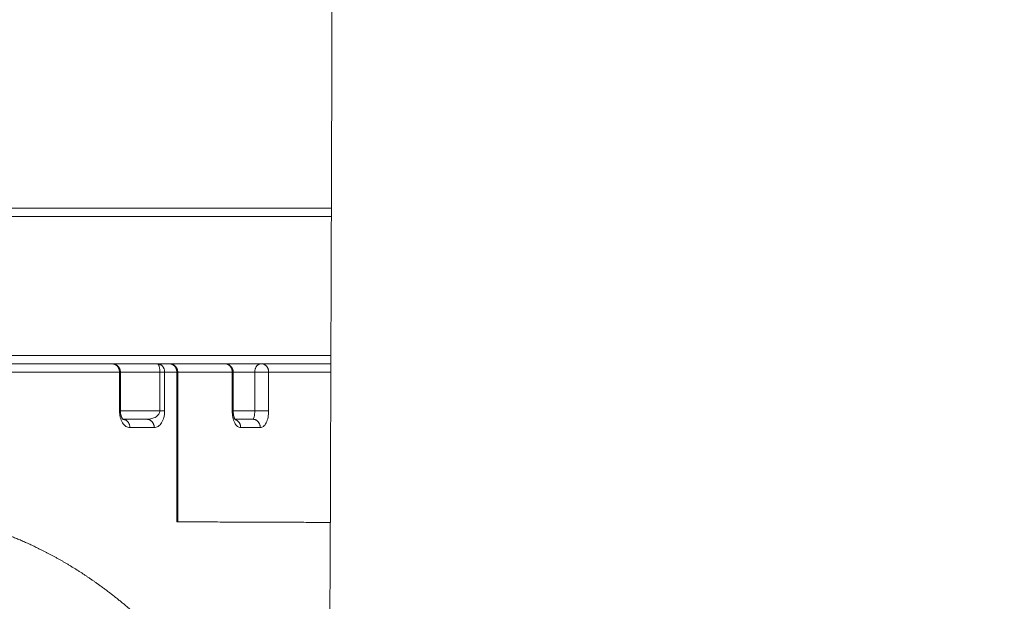
# Model space of a CAD drawing. Units: millimetres. Extents: x -43014 to -25546, y 60846 to 75395.
# Drawn here: x -36322 to -36145, y 63438 to 63542 of the extents above; entities that cross this region are included whole.
import ezdxf

# ---------------------------------------------------------------- set-up
doc = ezdxf.new("R2010")
doc.units = ezdxf.units.MM
doc.header["$MEASUREMENT"] = 0
for name, color, linetype, true_color in [('60716', 7, 'Continuous', 0x000000), ('Make2D$visible$lines', 7, 'Continuous', 0x000000), ('Make2D$visible$tangents', 7, 'Continuous', 0x000000)]:
    doc.layers.add(name, color=color, linetype=linetype, true_color=true_color)
doc.styles.add('Helvetica', font='txt')
doc.dimstyles.new('Default', dxfattribs={"dimtxt": 1.6, "dimasz": 1, "dimexe": 0, "dimexo": 0, "dimgap": 0, "dimtad": 0, "dimtoh": 1, "dimzin": 1, "dimdsep": 46, "dimtxsty": 'Helvetica', "dimcen": 0, "dimazin": 0, "dimtfac": 1, "dimtdec": 4, "dimtix": 1, "dimtmove": 1, "dimatfit": 3, "dimfxl": 0, "dimtolj": 1, "dimtzin": 1, "dimarcsym": 0})

# ---------------------------------------------------------------- blocks, each defined once
blk = doc.blocks.new('*D39')
at = {"layer": '60716', "color": 0, "lineweight": -2}
for p, q in [((-36810.91, 65002), (-35068.9, 65002)), ((-35068.9, 65001), (-35068.9, 63311.83)), ((-35068.9, 61619.13), (-35068.9, 63308.3)), ((-35262.17, 61618.13), (-35068.9, 61618.13))]:
    blk.add_line(p, q, dxfattribs=at)
at = {"layer": '60716', "color": 0}
for points in [[(-35068.73, 65001), (-35069.07, 65001), (-35068.9, 65002)], [(-35069.07, 61619.13), (-35068.73, 61619.13), (-35068.9, 61618.13)]]:
    blk.add_solid(points, dxfattribs=at)
at = {"layer": 'Defpoints', "color": 0}
for p in [(-36810.91, 65002), (-35262.17, 61618.13), (-35068.9, 61618.13)]:
    blk.add_point(p, dxfattribs=at)
at = {"layer": '60716', "color": 0, "lineweight": 13, "insert": (-35068.9, 63310.07), "char_height": 1.6, "attachment_point": 5, "rotation": 90, "style": 'Helvetica'}
blk.add_mtext('\\A1;340', dxfattribs=at)

msp = doc.modelspace()

# ---------------------------------------------------------------- linework, layer by layer
at = {"layer": 'Make2D$visible$lines', "color": 18, "lineweight": 13, "true_color": 0x000000}
for points, knots in [([(-36266.793, 63388.544), (-36266.218, 63517.077), (-36265.87, 63645.597), (-36266.165, 63774.191), (-36266.545, 63939.247), (-36267.984, 64104.426), (-36269.24, 64269.561)], [1779.5295176, 1779.5295176, 1779.5295176, 1779.5295176, 2165.2092057, 2165.2092057, 2165.2092057, 2660.5896178, 2660.5896178, 2660.5896178, 2660.5896178]), ([(-36304.292, 63471.912), (-36304.292, 63471.882), (-36304.292, 63471.851), (-36304.291, 63471.821), (-36304.29, 63471.79), (-36304.289, 63471.759), (-36304.287, 63471.729), (-36304.284, 63471.665), (-36304.278, 63471.603), (-36304.271, 63471.542), (-36304.264, 63471.477), (-36304.255, 63471.415), (-36304.244, 63471.355), (-36304.233, 63471.291), (-36304.22, 63471.231), (-36304.206, 63471.174), (-36304.203, 63471.16), (-36304.199, 63471.146), (-36304.195, 63471.132), (-36304.183, 63471.086), (-36304.171, 63471.043), (-36304.158, 63471.002), (-36304.139, 63470.945), (-36304.12, 63470.892), (-36304.101, 63470.845), (-36304.08, 63470.794), (-36304.059, 63470.748), (-36304.039, 63470.707), (-36304.017, 63470.663), (-36303.996, 63470.625), (-36303.975, 63470.592), (-36303.954, 63470.557), (-36303.933, 63470.528), (-36303.915, 63470.503), (-36303.895, 63470.478), (-36303.878, 63470.457), (-36303.863, 63470.441), (-36303.847, 63470.425), (-36303.835, 63470.413), (-36303.825, 63470.405), (-36303.815, 63470.397), (-36303.809, 63470.392), (-36303.808, 63470.391), (-36303.812, 63470.393), (-36303.82, 63470.396), (-36303.83, 63470.4), (-36303.84, 63470.403), (-36303.853, 63470.406), (-36303.867, 63470.408)], [0, 0, 0, 0, 0.0913839, 0.0913839, 0.0913839, 0.1847262, 0.1847262, 0.1847262, 0.3788206, 0.3788206, 0.3788206, 0.5848497, 0.5848497, 0.5848497, 0.8053965, 0.8053965, 0.8053965, 0.8600516, 0.8600516, 0.8600516, 1.0424245, 1.0424245, 1.0424245, 1.2975252, 1.2975252, 1.2975252, 1.5710201, 1.5710201, 1.5710201, 1.8624542, 1.8624542, 1.8624542, 2.170563, 2.170563, 2.170563, 2.493426, 2.493426, 2.493426, 2.8302221, 2.8302221, 2.8302221, 3.5241224, 3.5241224, 3.5241224, 3.8798914, 3.8798914, 3.8798914, 4.2279742, 4.2279742, 4.2279742, 4.2279742])]:
    msp.add_open_spline(points, degree=3, knots=knots, dxfattribs=at)
for points in [[(-36267.741, 63508.412), (-36299.823, 63508.412), (-36331.905, 63508.412)], [(-36267.731, 63508.412), (-36267.736, 63508.412), (-36267.741, 63508.412)], [(-36266.335, 63508.412), (-36267.033, 63508.412), (-36267.731, 63508.412)], [(-36305.792, 63480.412), (-36318.373, 63480.412), (-36330.954, 63480.412)], [(-36297.672, 63480.412), (-36301.672, 63480.412), (-36305.671, 63480.412)], [(-36304.292, 63478.912), (-36304.292, 63475.412), (-36304.292, 63471.912)], [(-36295.479, 63480.412), (-36296.515, 63480.412), (-36297.552, 63480.412)], [(-36293.478, 63480.412), (-36294.398, 63480.412), (-36295.319, 63480.412)], [(-36293.979, 63478.912), (-36293.979, 63465.431), (-36293.979, 63451.949)], [(-36266.429, 63480.412), (-36279.954, 63480.412), (-36293.478, 63480.412)], [(-36283.999, 63478.912), (-36283.999, 63475.412), (-36283.999, 63471.912)], [(-36266.429, 63480.412), (-36267.085, 63480.412), (-36267.741, 63480.412)], [(-36303.798, 63470.412), (-36301.672, 63470.412), (-36299.546, 63470.412)], [(-36283.688, 63470.412), (-36282.074, 63470.412), (-36280.46, 63470.412)], [(-36294.133, 63451.949), (-36280.332, 63451.895), (-36266.53, 63451.841)]]:
    msp.add_open_spline(points, degree=2, dxfattribs=at)
for points, weights, degree, knots in [([(-36305.547, 63480.392), (-36305.43, 63480.373), (-36305.316, 63480.34), (-36305.207, 63480.293), (-36305.016, 63480.213), (-36304.846, 63480.094), (-36304.703, 63479.944), (-36304.561, 63479.794), (-36304.453, 63479.618), (-36304.381, 63479.421), (-36304.322, 63479.258), (-36304.292, 63479.086), (-36304.292, 63478.912)], [1, 0.99535217893, 0.99535217893, 1, 0.985914136934, 0.985914136934, 1, 0.986033670214, 0.986033670214, 1, 0.990037535925, 0.990037535925, 1], 3, [0, 0, 0, 0, 0.3544494, 0.3544494, 0.3544494, 0.97224, 0.97224, 0.97224, 1.5901192, 1.5901192, 1.5901192, 2.1094071, 2.1094071, 2.1094071, 2.1094071]), ([(-36295.358, 63480.407), (-36295.118, 63480.388), (-36294.896, 63480.294), (-36294.61, 63480.174), (-36294.395, 63479.949), (-36294.181, 63479.725), (-36294.073, 63479.434), (-36293.979, 63479.182), (-36293.979, 63478.912)], [1, 0.987353493168, 1, 0.979192116744, 1, 0.979290018496, 1, 0.984273635354, 1], 2, [0, 0, 0, 0.4776161, 0.4776161, 1.0906805, 1.0906805, 1.702296, 1.702296, 2.2350439, 2.2350439, 2.2350439]), ([(-36285.256, 63480.393), (-36285.139, 63480.373), (-36285.025, 63480.341), (-36284.916, 63480.295), (-36284.727, 63480.215), (-36284.557, 63480.098), (-36284.415, 63479.95), (-36284.409, 63479.943), (-36284.403, 63479.937), (-36284.397, 63479.93), (-36284.264, 63479.786), (-36284.161, 63479.619), (-36284.093, 63479.436), (-36284.03, 63479.268), (-36283.999, 63479.091), (-36283.999, 63478.912)], [1, 0.995364468359, 0.995364468359, 1, 0.986140990727, 0.986140990727, 1, 1, 1, 1, 0.9874038178, 0.9874038178, 1, 0.989448558888, 0.989448558888, 1], 3, [0, 0, 0, 0, 0.3539802, 0.3539802, 0.3539802, 0.9667583, 0.9667583, 0.9667583, 0.9935289, 0.9935289, 0.9935289, 1.5776291, 1.5776291, 1.5776291, 2.112086, 2.112086, 2.112086, 2.112086]), ([(-36283.999, 63471.912), (-36283.999, 63471.846), (-36283.997, 63471.779), (-36283.994, 63471.713), (-36283.991, 63471.644), (-36283.986, 63471.576), (-36283.98, 63471.509), (-36283.974, 63471.44), (-36283.966, 63471.372), (-36283.956, 63471.306), (-36283.947, 63471.238), (-36283.935, 63471.171), (-36283.923, 63471.108), (-36283.91, 63471.042), (-36283.896, 63470.979), (-36283.88, 63470.92), (-36283.864, 63470.859), (-36283.848, 63470.801), (-36283.83, 63470.748), (-36283.812, 63470.693), (-36283.794, 63470.643), (-36283.775, 63470.597), (-36283.763, 63470.567), (-36283.751, 63470.539), (-36283.739, 63470.513), (-36283.732, 63470.499), (-36283.726, 63470.485), (-36283.72, 63470.473), (-36283.694, 63470.419), (-36283.664, 63470.368), (-36283.629, 63470.32), (-36283.618, 63470.306), (-36283.61, 63470.298), (-36283.608, 63470.295)], [1, 1, 1, 1, 1, 1, 1, 1, 1, 1, 1, 1, 1, 1, 1, 1, 1, 1, 1, 1, 1, 1, 1, 1, 1, 1, 1, 1, 0.997349172177, 0.997349172177, 1, 1, 1, 1], 3, [0, 0, 0, 0, 0.2005036, 0.2005036, 0.2005036, 0.4080247, 0.4080247, 0.4080247, 0.6223252, 0.6223252, 0.6223252, 0.8430521, 0.8430521, 0.8430521, 1.0697273, 1.0697273, 1.0697273, 1.3017748, 1.3017748, 1.3017748, 1.5385738, 1.5385738, 1.5385738, 1.6953425, 1.6953425, 1.6953425, 1.779485, 1.779485, 1.779485, 1.9575057, 1.9575057, 1.9575057, 2.2176609, 2.2176609, 2.2176609, 2.2176609]), ([(-36706.885, 63455.834), (-36705.666, 63455.834), (-36704.446, 63455.824), (-36703.227, 63455.803), (-36700.424, 63455.758), (-36697.623, 63455.643), (-36694.825, 63455.459), (-36692.263, 63455.291), (-36689.707, 63455.048), (-36687.159, 63454.731), (-36682.837, 63454.187), (-36678.342, 63453.382), (-36673.691, 63452.091), (-36668.752, 63450.731), (-36663.977, 63448.873), (-36659.418, 63446.538), (-36656.884, 63445.235), (-36654.43, 63443.788), (-36652.064, 63442.202), (-36649.098, 63440.206), (-36646.263, 63438.027), (-36643.571, 63435.674), (-36640.104, 63432.64), (-36636.834, 63429.396), (-36633.772, 63425.954), (-36631.862, 63423.817), (-36630.019, 63421.622), (-36628.243, 63419.371), (-36623.445, 63413.298), (-36618.874, 63406.569), (-36614.49, 63399.252), (-36609.221, 63390.457), (-36604.214, 63380.799), (-36599.439, 63370.344), (-36594.595, 63359.735), (-36589.996, 63348.316), (-36585.633, 63336.168), (-36581.339, 63324.208), (-36577.278, 63311.555), (-36573.454, 63298.263), (-36569.657, 63285.028), (-36566.212, 63271.696), (-36563.123, 63258.278), (-36559.83, 63243.989), (-36556.883, 63229.625), (-36554.286, 63215.193), (-36553.699, 63211.942), (-36553.128, 63208.689), (-36552.575, 63205.432), (-36552.015, 63202.141), (-36551.472, 63198.846), (-36550.945, 63195.55), (-36550.21, 63190.947), (-36549.498, 63186.34), (-36548.811, 63181.73), (-36547.332, 63171.838), (-36545.925, 63161.84), (-36544.513, 63151.852), (-36543.855, 63147.178), (-36543.189, 63142.504), (-36542.517, 63137.832), (-36541.852, 63133.21), (-36541.172, 63128.59), (-36540.476, 63123.972), (-36538.808, 63112.942), (-36537.053, 63101.926), (-36535.211, 63090.924), (-36533.379, 63079.987), (-36531.495, 63069.059), (-36529.558, 63058.14), (-36528.59, 63052.672), (-36527.615, 63047.206), (-36526.633, 63041.74), (-36524.839, 63031.737), (-36523.028, 63021.736), (-36521.199, 63011.739), (-36517.528, 62991.64), (-36513.755, 62971.561), (-36509.879, 62951.501), (-36506.075, 62931.801), (-36502.123, 62912.13), (-36498.022, 62892.49), (-36493.304, 62869.94), (-36488.349, 62847.442), (-36483.159, 62824.996), (-36477.97, 62802.561), (-36472.548, 62780.182), (-36466.895, 62757.859), (-36464.127, 62746.924), (-36461.305, 62736.003), (-36458.429, 62725.096), (-36455.216, 62712.905), (-36451.936, 62700.731), (-36448.59, 62688.576), (-36440.992, 62660.935), (-36433.017, 62633.401), (-36424.667, 62605.978), (-36416.629, 62579.573), (-36408.18, 62553.298), (-36399.32, 62527.158), (-36394.875, 62514.059), (-36390.311, 62501), (-36385.63, 62487.983), (-36380.297, 62473.153), (-36374.796, 62458.384), (-36369.13, 62443.678), (-36357.975, 62414.74), (-36346.521, 62387.019), (-36334.801, 62360.556), (-36323.079, 62334.088), (-36311.09, 62308.879), (-36298.873, 62284.969), (-36286.716, 62261.177), (-36274.332, 62238.672), (-36261.755, 62217.547), (-36249.197, 62196.455), (-36236.447, 62176.739), (-36223.541, 62158.492), (-36217.292, 62149.646), (-36210.842, 62140.945), (-36204.195, 62132.395), (-36201.55, 62128.998), (-36198.871, 62125.627), (-36196.158, 62122.283), (-36195.351, 62121.288), (-36194.537, 62120.292), (-36193.717, 62119.29), (-36190.04, 62114.798), (-36186.328, 62110.314), (-36182.49, 62105.429), (-36178.93, 62100.898), (-36175.351, 62096.132), (-36171.782, 62090.92), (-36170.842, 62089.548), (-36169.917, 62088.165), (-36169.008, 62086.773), (-36167.782, 62084.892), (-36166.583, 62082.994), (-36165.412, 62081.078), (-36163, 62077.129), (-36160.695, 62073.117), (-36158.496, 62069.046), (-36153.98, 62060.695), (-36149.646, 62051.68), (-36145.506, 62041.993), (-36141.555, 62032.752), (-36137.781, 62022.897), (-36134.208, 62012.45), (-36131.61, 62004.826), (-36129.18, 61997.147), (-36126.92, 61989.416), (-36124.545, 61981.301), (-36122.316, 61973.144), (-36120.235, 61964.949), (-36119.158, 61960.72), (-36118.115, 61956.483), (-36117.105, 61952.237), (-36116.275, 61948.748), (-36115.466, 61945.253), (-36114.678, 61941.753), (-36111.389, 61927.154), (-36108.486, 61912.474), (-36105.972, 61897.722), (-36104.404, 61888.477), (-36102.974, 61879.21), (-36101.682, 61869.922), (-36100.331, 61860.199), (-36099.098, 61850.46), (-36097.983, 61840.706), (-36097.416, 61835.759), (-36096.872, 61830.81), (-36096.353, 61825.858), (-36095.78, 61820.393), (-36095.233, 61814.925), (-36094.714, 61809.454), (-36093.54, 61797.146), (-36092.513, 61784.824), (-36091.633, 61772.491), (-36090.739, 61759.968), (-36090.022, 61747.434), (-36089.483, 61734.891), (-36089.367, 61732.169), (-36089.259, 61729.447), (-36089.161, 61726.724), (-36089.063, 61723.995), (-36088.974, 61721.265), (-36088.894, 61718.536), (-36088.865, 61717.546), (-36088.837, 61716.556), (-36088.811, 61715.566), (-36088.784, 61714.578), (-36088.759, 61713.59), (-36088.734, 61712.601), (-36088.612, 61707.587), (-36088.505, 61702.573), (-36088.413, 61697.559), (-36088.318, 61692.583), (-36088.228, 61687.604), (-36088.133, 61682.624), (-36087.909, 61670.995), (-36087.668, 61659.367), (-36087.408, 61647.739), (-36087.188, 61637.87), (-36086.961, 61628.002), (-36086.728, 61618.133)], [1, 0.999974782951, 0.999974782951, 1, 0.999796056654, 0.999796056654, 1, 0.999715458219, 0.999715458219, 1, 1, 1, 1, 0.996507625432, 0.996507625432, 1, 0.998895260673, 0.998895260673, 1, 0.998678477781, 0.998678477781, 1, 0.998705188349, 0.998705188349, 1, 0.999686158151, 0.999686158151, 1, 1, 1, 1, 1, 1, 1, 1, 1, 1, 1, 1, 1, 0.99976546534, 0.99976546534, 1, 0.999804849494, 0.999804849494, 1, 0.999991313916, 0.999991313916, 1, 0.999992201713, 0.999992201713, 1, 0.999991119595, 0.999991119595, 1, 1, 1, 1, 0.999999335954, 0.999999335954, 1, 0.999996551229, 0.999996551229, 1, 0.999979272049, 0.999979272049, 1, 0.999992161527, 0.999992161527, 1, 0.999999494391, 0.999999494391, 1, 0.999999001456, 0.999999001456, 1, 0.999991324963, 0.999991324963, 1, 0.999981090228, 0.999981090228, 1, 0.999963442959, 0.999963442959, 1, 0.99996428435, 0.99996428435, 1, 0.999992012406, 0.999992012406, 1, 0.999990077437, 0.999990077437, 1, 0.999937992411, 0.999937992411, 1, 0.999918330588, 0.999918330588, 1, 0.999972743613, 0.999972743613, 1, 0.999957657816, 0.999957657816, 1, 1, 1, 1, 1, 1, 1, 1, 1, 1, 1, 1, 1, 0.999824728631, 0.999824728631, 1, 0.999966065576, 0.999966065576, 1, 1, 1, 1, 1, 1, 1, 1, 1, 1, 0.999958810121, 0.999958810121, 1, 0.99992856681, 0.99992856681, 1, 0.999765020598, 0.999765020598, 1, 1, 1, 1, 1, 1, 1, 0.999838769574, 0.999838769574, 1, 0.999892055362, 0.999892055362, 1, 0.999979388019, 0.999979388019, 1, 0.999987393281, 0.999987393281, 1, 0.999768200343, 0.999768200343, 1, 0.999925545339, 0.999925545339, 1, 0.99995080393, 0.99995080393, 1, 0.999991987463, 0.999991987463, 1, 0.99999194851, 0.99999194851, 1, 0.999952597527, 0.999952597527, 1, 0.999933623993, 0.999933623993, 1, 0.99999630937, 0.99999630937, 1, 0.999996116827, 0.999996116827, 1, 1, 1, 1, 1, 1, 1, 0.999997111384, 0.999997111384, 1, 1, 1, 1, 0.999999178959, 0.999999178959, 1, 0.99999982828, 0.999999802288, 0.999999922023], 3, [0, 0, 0, 0, 3.6577143, 3.6577143, 3.6577143, 12.0682305, 12.0682305, 12.0682305, 19.7698338, 19.7698338, 19.7698338, 54.9380094, 54.9380094, 54.9380094, 70.2805313, 70.2805313, 70.2805313, 78.8217204, 78.8217204, 78.8217204, 89.540885, 89.540885, 89.540885, 103.3520571, 103.3520571, 103.3520571, 111.9500158, 111.9500158, 111.9500158, 156.4622482, 156.4622482, 156.4622482, 209.9429831, 209.9429831, 209.9429831, 264.206506, 264.206506, 264.206506, 317.6129486, 317.6129486, 317.6129486, 358.9159901, 358.9159901, 358.9159901, 402.9021951, 402.9021951, 402.9021951, 412.812115, 412.812115, 412.812115, 422.8281599, 422.8281599, 422.8281599, 436.8113694, 436.8113694, 436.8113694, 469.6268539, 469.6268539, 469.6268539, 483.7880576, 483.7880576, 483.7880576, 497.7976973, 497.7976973, 497.7976973, 531.2630974, 531.2630974, 531.2630974, 564.5309056, 564.5309056, 564.5309056, 581.1893514, 581.1893514, 581.1893514, 611.6788027, 611.6788027, 611.6788027, 672.9715294, 672.9715294, 672.9715294, 733.1625596, 733.1625596, 733.1625596, 802.2746563, 802.2746563, 802.2746563, 871.3545086, 871.3545086, 871.3545086, 905.1944534, 905.1944534, 905.1944534, 943.0165756, 943.0165756, 943.0165756, 1029.012258, 1029.012258, 1029.012258, 1111.8107575, 1111.8107575, 1111.8107575, 1153.3095254, 1153.3095254, 1153.3095254, 1200.5879523, 1200.5879523, 1200.5879523, 1338.4280608, 1338.4280608, 1338.4280608, 1476.293028, 1476.293028, 1476.293028, 1613.4780668, 1613.4780668, 1613.4780668, 1750.4412697, 1750.4412697, 1750.4412697, 1782.9302044, 1782.9302044, 1782.9302044, 1795.8466267, 1795.8466267, 1795.8466267, 1804.2817488, 1804.2817488, 1804.2817488, 1841.8668008, 1841.8668008, 1841.8668008, 1876.8904734, 1876.8904734, 1876.8904734, 1881.8799532, 1881.8799532, 1881.8799532, 1888.615582, 1888.615582, 1888.615582, 1902.4954007, 1902.4954007, 1902.4954007, 1950.0338377, 1950.0338377, 1950.0338377, 1995.4074928, 1995.4074928, 1995.4074928, 2019.5693107, 2019.5693107, 2019.5693107, 2044.9349413, 2044.9349413, 2044.9349413, 2058.0259972, 2058.0259972, 2058.0259972, 2068.7873254, 2068.7873254, 2068.7873254, 2113.6767397, 2113.6767397, 2113.6767397, 2141.8063198, 2141.8063198, 2141.8063198, 2171.2561435, 2171.2561435, 2171.2561435, 2186.1939293, 2186.1939293, 2186.1939293, 2202.6790605, 2202.6790605, 2202.6790605, 2239.7718619, 2239.7718619, 2239.7718619, 2277.4341436, 2277.4341436, 2277.4341436, 2285.607609, 2285.607609, 2285.607609, 2293.8000839, 2293.8000839, 2293.8000839, 2296.7812826, 2296.7812826, 2296.7812826, 2299.7561821, 2299.7561821, 2299.7561821, 2314.8019724, 2314.8019724, 2314.8019724, 2329.7629693, 2329.7629693, 2329.7629693, 2364.6555355, 2364.6555355, 2364.6555355, 2394.268983, 2394.268983, 2394.268983, 2394.268983]), ([(-36365.25, 63455.834), (-36364.031, 63455.834), (-36362.811, 63455.824), (-36361.592, 63455.803), (-36358.789, 63455.758), (-36355.987, 63455.643), (-36353.19, 63455.459), (-36350.628, 63455.291), (-36348.071, 63455.048), (-36345.524, 63454.731), (-36341.201, 63454.187), (-36336.707, 63453.382), (-36332.056, 63452.091), (-36327.117, 63450.731), (-36322.342, 63448.873), (-36317.782, 63446.538), (-36315.249, 63445.235), (-36312.795, 63443.788), (-36310.429, 63442.202), (-36307.462, 63440.206), (-36304.628, 63438.027), (-36301.936, 63435.674), (-36298.469, 63432.64), (-36295.199, 63429.396), (-36292.136, 63425.954), (-36290.227, 63423.817), (-36288.383, 63421.622), (-36286.608, 63419.371), (-36281.81, 63413.298), (-36277.239, 63406.569), (-36272.855, 63399.252), (-36267.586, 63390.457), (-36262.579, 63380.799), (-36257.804, 63370.344), (-36252.96, 63359.735), (-36248.361, 63348.316), (-36243.998, 63336.168), (-36239.703, 63324.208), (-36235.643, 63311.555), (-36231.818, 63298.263), (-36228.022, 63285.028), (-36224.577, 63271.696), (-36221.487, 63258.278), (-36218.194, 63243.989), (-36215.248, 63229.625), (-36212.65, 63215.193), (-36212.064, 63211.942), (-36211.493, 63208.689), (-36210.94, 63205.432), (-36210.38, 63202.141), (-36209.837, 63198.846), (-36209.309, 63195.55), (-36208.574, 63190.947), (-36207.863, 63186.34), (-36207.176, 63181.73), (-36205.697, 63171.838), (-36204.29, 63161.84), (-36202.878, 63151.852), (-36202.219, 63147.178), (-36201.554, 63142.504), (-36200.882, 63137.832), (-36200.217, 63133.21), (-36199.536, 63128.59), (-36198.841, 63123.972), (-36197.173, 63112.942), (-36195.418, 63101.926), (-36193.575, 63090.924), (-36191.744, 63079.987), (-36189.86, 63069.059), (-36187.923, 63058.14), (-36186.954, 63052.672), (-36185.98, 63047.206), (-36184.998, 63041.74), (-36183.204, 63031.737), (-36181.393, 63021.736), (-36179.564, 63011.739), (-36175.893, 62991.64), (-36172.12, 62971.561), (-36168.244, 62951.501), (-36164.44, 62931.801), (-36160.488, 62912.13), (-36156.387, 62892.49), (-36151.668, 62869.94), (-36146.714, 62847.442), (-36141.524, 62824.996), (-36136.335, 62802.561), (-36130.913, 62780.182), (-36125.26, 62757.859), (-36122.492, 62746.924), (-36119.67, 62736.003), (-36116.794, 62725.096), (-36113.581, 62712.905), (-36110.301, 62700.731), (-36106.955, 62688.576), (-36099.356, 62660.935), (-36091.381, 62633.401), (-36083.032, 62605.978), (-36074.994, 62579.573), (-36066.545, 62553.298), (-36057.684, 62527.158), (-36053.239, 62514.059), (-36048.676, 62501), (-36043.995, 62487.983), (-36038.661, 62473.153), (-36033.161, 62458.384), (-36027.495, 62443.678), (-36016.34, 62414.74), (-36004.885, 62387.019), (-35993.165, 62360.556), (-35981.443, 62334.088), (-35969.455, 62308.879), (-35957.238, 62284.969), (-35945.081, 62261.177), (-35932.697, 62238.672), (-35920.119, 62217.547), (-35907.562, 62196.455), (-35894.812, 62176.739), (-35881.906, 62158.492), (-35875.657, 62149.646), (-35869.207, 62140.945), (-35862.559, 62132.395), (-35859.915, 62128.998), (-35857.236, 62125.627), (-35854.523, 62122.283), (-35853.716, 62121.288), (-35852.902, 62120.292), (-35852.082, 62119.29), (-35848.405, 62114.798), (-35844.693, 62110.314), (-35840.855, 62105.429), (-35837.295, 62100.898), (-35833.716, 62096.132), (-35830.147, 62090.92), (-35829.207, 62089.548), (-35828.282, 62088.165), (-35827.373, 62086.773), (-35826.147, 62084.892), (-35824.948, 62082.994), (-35823.777, 62081.078), (-35821.365, 62077.129), (-35819.06, 62073.117), (-35816.861, 62069.046), (-35812.345, 62060.695), (-35808.011, 62051.68), (-35803.87, 62041.993), (-35799.92, 62032.752), (-35796.146, 62022.897), (-35792.573, 62012.45), (-35789.975, 62004.826), (-35787.545, 61997.147), (-35785.285, 61989.416), (-35782.91, 61981.301), (-35780.681, 61973.144), (-35778.599, 61964.949), (-35777.523, 61960.72), (-35776.48, 61956.483), (-35775.47, 61952.237), (-35774.639, 61948.748), (-35773.83, 61945.253), (-35773.043, 61941.753), (-35769.754, 61927.154), (-35766.851, 61912.474), (-35764.337, 61897.722), (-35762.768, 61888.477), (-35761.339, 61879.21), (-35760.047, 61869.922), (-35758.696, 61860.199), (-35757.463, 61850.46), (-35756.348, 61840.706), (-35755.78, 61835.759), (-35755.237, 61830.81), (-35754.718, 61825.858), (-35754.145, 61820.393), (-35753.598, 61814.925), (-35753.078, 61809.454), (-35751.904, 61797.146), (-35750.877, 61784.824), (-35749.997, 61772.491), (-35749.104, 61759.968), (-35748.387, 61747.434), (-35747.848, 61734.891), (-35747.731, 61732.169), (-35747.624, 61729.447), (-35747.526, 61726.724), (-35747.428, 61723.995), (-35747.339, 61721.265), (-35747.259, 61718.536), (-35747.23, 61717.546), (-35747.202, 61716.556), (-35747.176, 61715.566), (-35747.149, 61714.578), (-35747.123, 61713.59), (-35747.099, 61712.601), (-35746.977, 61707.587), (-35746.87, 61702.573), (-35746.778, 61697.559), (-35746.683, 61692.583), (-35746.592, 61687.604), (-35746.498, 61682.624), (-35746.274, 61670.995), (-35746.033, 61659.367), (-35745.773, 61647.739), (-35745.553, 61637.87), (-35745.326, 61628.002), (-35745.093, 61618.133)], [1, 0.999974782951, 0.999974782951, 1, 0.999796056654, 0.999796056654, 1, 0.999715458219, 0.999715458219, 1, 1, 1, 1, 0.996507625432, 0.996507625432, 1, 0.998895260673, 0.998895260673, 1, 0.998678477781, 0.998678477781, 1, 0.998705188349, 0.998705188349, 1, 0.999686158151, 0.999686158151, 1, 1, 1, 1, 1, 1, 1, 1, 1, 1, 1, 1, 1, 0.99976546534, 0.99976546534, 1, 0.999804849494, 0.999804849494, 1, 0.999991313916, 0.999991313916, 1, 0.999992201713, 0.999992201713, 1, 0.999991119595, 0.999991119595, 1, 1, 1, 1, 0.999999335954, 0.999999335954, 1, 0.999996551229, 0.999996551229, 1, 0.999979272049, 0.999979272049, 1, 0.999992161527, 0.999992161527, 1, 0.999999494391, 0.999999494391, 1, 0.999999001456, 0.999999001456, 1, 0.999991324963, 0.999991324963, 1, 0.999981090228, 0.999981090228, 1, 0.999963442959, 0.999963442959, 1, 0.99996428435, 0.99996428435, 1, 0.999992012406, 0.999992012406, 1, 0.999990077437, 0.999990077437, 1, 0.999937992411, 0.999937992411, 1, 0.999918330588, 0.999918330588, 1, 0.999972743613, 0.999972743613, 1, 0.999957657816, 0.999957657816, 1, 1, 1, 1, 1, 1, 1, 1, 1, 1, 1, 1, 1, 0.999824728631, 0.999824728631, 1, 0.999966065576, 0.999966065576, 1, 1, 1, 1, 1, 1, 1, 1, 1, 1, 0.999958810121, 0.999958810121, 1, 0.99992856681, 0.99992856681, 1, 0.999765020598, 0.999765020598, 1, 1, 1, 1, 1, 1, 1, 0.999838769574, 0.999838769574, 1, 0.999892055362, 0.999892055362, 1, 0.999979388019, 0.999979388019, 1, 0.999987393281, 0.999987393281, 1, 0.999768200343, 0.999768200343, 1, 0.999925545339, 0.999925545339, 1, 0.99995080393, 0.99995080393, 1, 0.999991987463, 0.999991987463, 1, 0.99999194851, 0.99999194851, 1, 0.999952597527, 0.999952597527, 1, 0.999933623993, 0.999933623993, 1, 0.99999630937, 0.99999630937, 1, 0.999996116827, 0.999996116827, 1, 1, 1, 1, 1, 1, 1, 0.999997111384, 0.999997111384, 1, 1, 1, 1, 0.999999178959, 0.999999178959, 1, 0.99999982828, 0.999999802288, 0.999999922023], 3, [0, 0, 0, 0, 3.6577143, 3.6577143, 3.6577143, 12.0682305, 12.0682305, 12.0682305, 19.7698338, 19.7698338, 19.7698338, 54.9380094, 54.9380094, 54.9380094, 70.2805313, 70.2805313, 70.2805313, 78.8217204, 78.8217204, 78.8217204, 89.540885, 89.540885, 89.540885, 103.3520571, 103.3520571, 103.3520571, 111.9500158, 111.9500158, 111.9500158, 156.4622482, 156.4622482, 156.4622482, 209.9429831, 209.9429831, 209.9429831, 264.206506, 264.206506, 264.206506, 317.6129486, 317.6129486, 317.6129486, 358.9159901, 358.9159901, 358.9159901, 402.9021951, 402.9021951, 402.9021951, 412.812115, 412.812115, 412.812115, 422.8281599, 422.8281599, 422.8281599, 436.8113694, 436.8113694, 436.8113694, 469.6268539, 469.6268539, 469.6268539, 483.7880576, 483.7880576, 483.7880576, 497.7976973, 497.7976973, 497.7976973, 531.2630974, 531.2630974, 531.2630974, 564.5309056, 564.5309056, 564.5309056, 581.1893514, 581.1893514, 581.1893514, 611.6788027, 611.6788027, 611.6788027, 672.9715294, 672.9715294, 672.9715294, 733.1625596, 733.1625596, 733.1625596, 802.2746563, 802.2746563, 802.2746563, 871.3545086, 871.3545086, 871.3545086, 905.1944534, 905.1944534, 905.1944534, 943.0165756, 943.0165756, 943.0165756, 1029.012258, 1029.012258, 1029.012258, 1111.8107575, 1111.8107575, 1111.8107575, 1153.3095254, 1153.3095254, 1153.3095254, 1200.5879523, 1200.5879523, 1200.5879523, 1338.4280608, 1338.4280608, 1338.4280608, 1476.293028, 1476.293028, 1476.293028, 1613.4780668, 1613.4780668, 1613.4780668, 1750.4412697, 1750.4412697, 1750.4412697, 1782.9302044, 1782.9302044, 1782.9302044, 1795.8466267, 1795.8466267, 1795.8466267, 1804.2817488, 1804.2817488, 1804.2817488, 1841.8668008, 1841.8668008, 1841.8668008, 1876.8904734, 1876.8904734, 1876.8904734, 1881.8799532, 1881.8799532, 1881.8799532, 1888.615582, 1888.615582, 1888.615582, 1902.4954007, 1902.4954007, 1902.4954007, 1950.0338377, 1950.0338377, 1950.0338377, 1995.4074928, 1995.4074928, 1995.4074928, 2019.5693107, 2019.5693107, 2019.5693107, 2044.9349413, 2044.9349413, 2044.9349413, 2058.0259972, 2058.0259972, 2058.0259972, 2068.7873254, 2068.7873254, 2068.7873254, 2113.6767397, 2113.6767397, 2113.6767397, 2141.8063198, 2141.8063198, 2141.8063198, 2171.2561435, 2171.2561435, 2171.2561435, 2186.1939293, 2186.1939293, 2186.1939293, 2202.6790605, 2202.6790605, 2202.6790605, 2239.7718619, 2239.7718619, 2239.7718619, 2277.4341436, 2277.4341436, 2277.4341436, 2285.607609, 2285.607609, 2285.607609, 2293.8000839, 2293.8000839, 2293.8000839, 2296.7812826, 2296.7812826, 2296.7812826, 2299.7561821, 2299.7561821, 2299.7561821, 2314.8019724, 2314.8019724, 2314.8019724, 2329.7629693, 2329.7629693, 2329.7629693, 2364.6555355, 2364.6555355, 2364.6555355, 2394.268983, 2394.268983, 2394.268983, 2394.268983])]:
    msp.add_rational_spline(points, weights, degree=degree, knots=knots, dxfattribs=at)
at = {"layer": 'Make2D$visible$tangents', "color": 18, "lineweight": 13, "true_color": 0x000000}
for points in [[(-36266.347, 63506.912), (-36298.513, 63506.912), (-36330.68, 63506.912)], [(-36266.421, 63481.912), (-36298.55, 63481.912), (-36330.68, 63481.912)], [(-36304.447, 63478.912), (-36317.563, 63478.912), (-36330.68, 63478.912)], [(-36304.447, 63471.912), (-36304.447, 63475.412), (-36304.447, 63478.912)], [(-36297.189, 63478.912), (-36300.743, 63478.912), (-36304.297, 63478.912)], [(-36296.327, 63478.912), (-36296.758, 63478.912), (-36297.189, 63478.912)], [(-36297.189, 63478.912), (-36297.189, 63475.412), (-36297.189, 63471.912)], [(-36294.133, 63478.912), (-36295.23, 63478.912), (-36296.327, 63478.912)], [(-36296.327, 63478.912), (-36296.327, 63475.412), (-36296.327, 63471.912)], [(-36294.133, 63478.912), (-36294.059, 63478.912), (-36293.984, 63478.912)], [(-36294.133, 63451.949), (-36294.133, 63465.431), (-36294.133, 63478.912)], [(-36284.168, 63478.912), (-36289.076, 63478.912), (-36293.984, 63478.912)], [(-36284.168, 63478.912), (-36284.084, 63478.912), (-36284.001, 63478.912)], [(-36284.168, 63471.912), (-36284.168, 63475.412), (-36284.168, 63478.912)], [(-36280.117, 63478.912), (-36282.059, 63478.912), (-36284.001, 63478.912)], [(-36277.617, 63478.912), (-36278.867, 63478.912), (-36280.117, 63478.912)], [(-36280.117, 63478.912), (-36280.117, 63475.412), (-36280.117, 63471.912)], [(-36277.617, 63478.912), (-36277.617, 63475.412), (-36277.617, 63471.912)], [(-36266.431, 63478.912), (-36272.024, 63478.912), (-36277.617, 63478.912)], [(-36304.447, 63471.912), (-36304.371, 63471.912), (-36304.296, 63471.912)], [(-36304.296, 63471.912), (-36300.743, 63471.912), (-36297.189, 63471.912)], [(-36297.189, 63471.912), (-36296.758, 63471.912), (-36296.327, 63471.912)], [(-36284.168, 63471.912), (-36284.084, 63471.912), (-36284.001, 63471.912)], [(-36284.001, 63471.912), (-36282.059, 63471.912), (-36280.117, 63471.912)], [(-36277.617, 63471.912), (-36278.867, 63471.912), (-36280.117, 63471.912)], [(-36302.573, 63468.912), (-36300.387, 63468.912), (-36298.201, 63468.912)], [(-36282.656, 63468.912), (-36280.892, 63468.912), (-36279.129, 63468.912)]]:
    msp.add_open_spline(points, degree=2, dxfattribs=at)
for points, weights in [([(-36305.792, 63480.412), (-36304.447, 63480.412), (-36304.447, 63478.912)], [1, 0.707106781192, 1]), ([(-36304.297, 63478.912), (-36304.266, 63478.912), (-36304.447, 63478.912)], [0.768506287138, 0.845670858092, 1]), ([(-36297.189, 63478.912), (-36297.189, 63480.412), (-36297.672, 63480.412)], [1, 0.707106781187, 1]), ([(-36296.327, 63478.912), (-36296.327, 63480.364), (-36297.629, 63480.412)], [1, 0.713778365839, 0.986960764279]), ([(-36295.479, 63480.412), (-36294.133, 63480.412), (-36294.133, 63478.912)], [1, 0.70710678119, 1]), ([(-36285.379, 63480.406), (-36284.168, 63480.283), (-36284.168, 63478.912)], [0.965757009707, 0.72536665344, 1]), ([(-36280.117, 63478.912), (-36280.117, 63480.284), (-36279.053, 63480.406)], [1, 0.725354005141, 0.965779153258]), ([(-36277.617, 63478.912), (-36277.617, 63480.283), (-36278.829, 63480.406)], [1, 0.725366653437, 0.965757009706]), ([(-36303.83, 63470.409), (-36302.573, 63470.317), (-36302.573, 63468.912)], [0.974280460799, 0.720586965903, 1]), ([(-36298.201, 63468.912), (-36298.201, 63470.412), (-36299.546, 63470.412)], [1, 0.707106781187, 1]), ([(-36283.66, 63470.366), (-36282.656, 63470.08), (-36282.656, 63468.912)], [0.91827418171, 0.75619764902, 1]), ([(-36280.46, 63470.412), (-36279.129, 63470.412), (-36279.129, 63468.912)], [1, 0.707106781186, 1])]:
    msp.add_rational_spline(points, weights, degree=2, dxfattribs=at)
for points, knots in [([(-36304.447, 63471.912), (-36304.446, 63471.717), (-36304.423, 63471.329), (-36304.286, 63470.602), (-36303.974, 63469.81), (-36303.37, 63469.108), (-36302.828, 63468.91), (-36302.573, 63468.912)], [0, 0, 0, 0, 0.5853635, 1.1637034, 2.2156069, 3.1187994, 3.8791472, 3.8791472, 3.8791472, 3.8791472]), ([(-36299.546, 63470.412), (-36299.395, 63470.413), (-36299.092, 63470.43), (-36298.519, 63470.54), (-36297.894, 63470.791), (-36297.342, 63471.277), (-36297.187, 63471.707), (-36297.189, 63471.912)], [0, 0, 0, 0, 0.4537983, 0.9081499, 1.7482391, 2.4546194, 3.0667519, 3.0667519, 3.0667519, 3.0667519]), ([(-36296.327, 63471.912), (-36296.327, 63471.717), (-36296.35, 63471.329), (-36296.487, 63470.602), (-36296.8, 63469.81), (-36297.403, 63469.108), (-36297.945, 63468.91), (-36298.201, 63468.912)], [0, 0, 0, 0, 0.5853635, 1.1637034, 2.2156068, 3.1187994, 3.8791472, 3.8791472, 3.8791472, 3.8791472]), ([(-36284.168, 63471.912), (-36284.168, 63471.717), (-36284.149, 63471.331), (-36284.039, 63470.606), (-36283.794, 63469.829), (-36283.321, 63469.13), (-36282.867, 63468.909), (-36282.656, 63468.912)], [0, 0, 0, 0, 0.584576, 1.1589773, 2.1949099, 3.0176188, 3.6405419, 3.6405419, 3.6405419, 3.6405419]), ([(-36280.46, 63470.412), (-36280.435, 63470.412), (-36280.38, 63470.443), (-36280.284, 63470.593), (-36280.147, 63471.084), (-36280.119, 63471.557), (-36280.117, 63471.912)], [0, 0, 0, 0, 0.0730124, 0.180754, 0.52777, 1.5938211, 1.5938211, 1.5938211, 1.5938211]), ([(-36277.617, 63471.912), (-36277.617, 63471.717), (-36277.636, 63471.332), (-36277.745, 63470.61), (-36277.989, 63469.837), (-36278.458, 63469.135), (-36278.914, 63468.909), (-36279.129, 63468.912)], [0, 0, 0, 0, 0.584576, 1.1589773, 2.1826258, 3.0086666, 3.6405473, 3.6405473, 3.6405473, 3.6405473])]:
    msp.add_open_spline(points, degree=3, knots=knots, dxfattribs=at)

# ---------------------------------------------------------------- dimensions: what is measured, and where the dimension line sits
at = {"layer": '60716', "color": 18, "lineweight": 13, "true_color": 0x000000}
dim = msp.add_linear_dim(base=(-35068.901, 61618.133), p1=(-36810.908, 65001.999), p2=(-35262.173, 61618.133), angle=90, text='340', dimstyle='Default', dxfattribs=at)
dim.commit()
dim.dimension.update_dxf_attribs({"geometry": '*D39', "text_midpoint": (-35068.901, 63310.066)})

doc.saveas('drawing.dxf')
